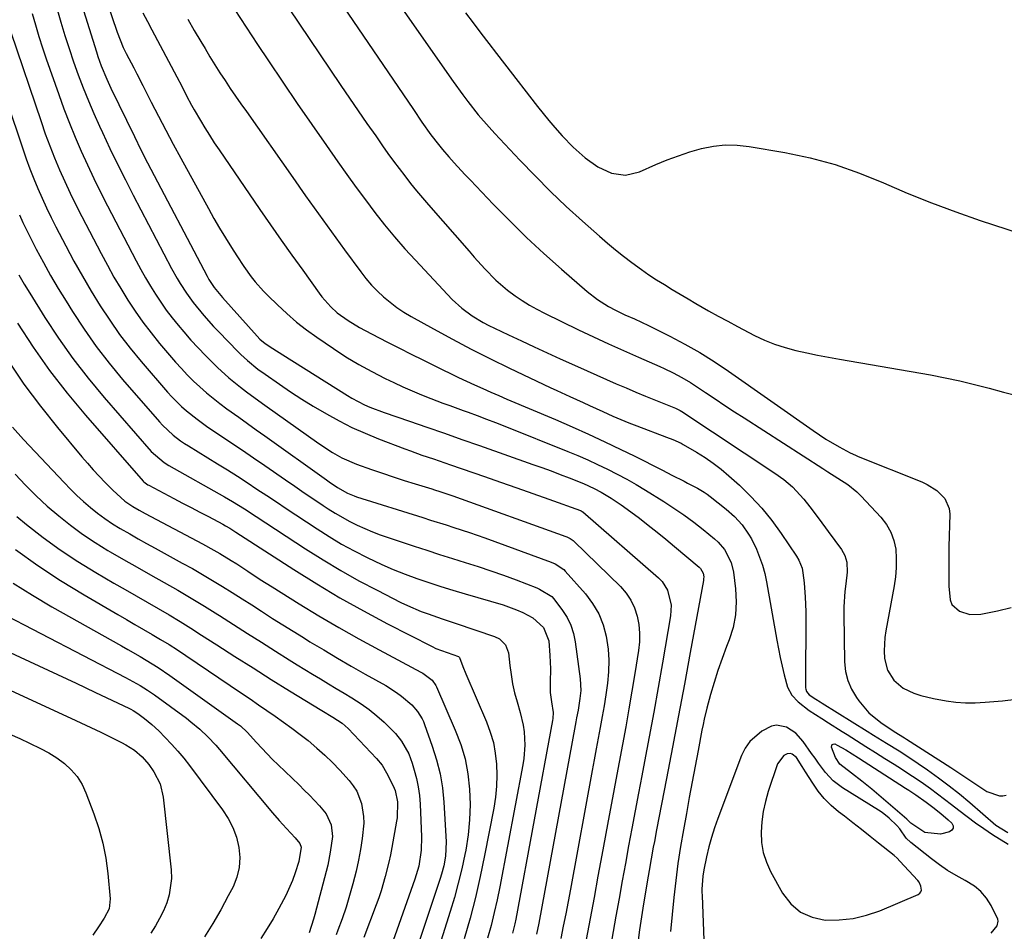
# Model space of a CAD drawing. Units: inches. Extents: x 1830896 to 1836191, y 421027 to 426304.
# Drawn here: x 1834161 to 1834452, y 421543 to 421813 of the extents above; entities that cross this region are included whole.
import ezdxf

# ---------------------------------------------------------------- set-up
doc = ezdxf.new("R2010")
doc.units = ezdxf.units.IN
doc.header["$MEASUREMENT"] = 0
for name, color, linetype in [('1', 7, 'Continuous'), ('7', 7, 'Continuous'), ('8', 7, 'Continuous')]:
    doc.layers.add(name, color=color, linetype=linetype)

msp = doc.modelspace()

# ---------------------------------------------------------------- linework, layer by layer
at = {"layer": '1', "color": 18}
for points in [[(1834397.15, 421592.41, 1720), (1834396.14, 421593.82, 1720), (1834395.14, 421595.24, 1720), (1834392.65, 421598.82, 1720), (1834390.45, 421601.24, 1720), (1834387.71, 421603, 1720), (1834384.72, 421603.6, 1720), (1834383.25, 421603.31, 1720), (1834380.41, 421601.89, 1720), (1834376.8, 421598.81, 1720), (1834375.47, 421596.85, 1720), (1834374.4, 421594.7, 1720), (1834367.32, 421575.99, 1720), (1834366.34, 421573.2, 1720), (1834365.45, 421570.39, 1720), (1834364.71, 421567.55, 1720), (1834364.05, 421564.67, 1720), (1834363.25, 421560.74, 1720), (1834362.94, 421558.87, 1720), (1834362.67, 421555.09, 1720), (1834362.67, 421554.14, 1720), (1834362.7, 421553.19, 1720), (1834363.83, 421524.06, 1720)], [(1834392.38, 421591.42, 1718), (1834390.66, 421594.06, 1718), (1834389.37, 421595.07, 1718), (1834388.86, 421595.22, 1718), (1834387.87, 421595.15, 1718), (1834386.95, 421594.65, 1718), (1834385.04, 421592.18, 1718), (1834382.29, 421584.03, 1718), (1834381.44, 421581.06, 1718), (1834380.77, 421578.06, 1718), (1834380.37, 421575.01, 1718), (1834380.15, 421571.93, 1718), (1834380.31, 421568.88, 1718), (1834380.79, 421565.91, 1718), (1834381.73, 421563.06, 1718), (1834382.99, 421560.28, 1718), (1834386.54, 421553.85, 1718), (1834388.97, 421550.74, 1718), (1834391.81, 421548.27, 1718), (1834395.25, 421546.76, 1718), (1834399.1, 421545.89, 1718), (1834403.28, 421545.92, 1718), (1834407.4, 421546.32, 1718), (1834411.41, 421547.31, 1718), (1834415.36, 421548.67, 1718), (1834426.7, 421553.51, 1718), (1834427.17, 421553.85, 1718), (1834427.52, 421554.25, 1718), (1834427.66, 421554.76, 1718), (1834427.51, 421555.97, 1718), (1834426.94, 421557.12, 1718), (1834426.54, 421557.64, 1718), (1834421.24, 421563.39, 1718), (1834420.43, 421564.26, 1718), (1834419.56, 421565.06, 1718), (1834414.97, 421568.69, 1718), (1834412.44, 421570.69, 1718), (1834409.91, 421572.68, 1718), (1834407.37, 421574.66, 1718), (1834404.83, 421576.64, 1718), (1834403.11, 421577.98, 1718), (1834400.93, 421579.86, 1718), (1834398.9, 421581.89, 1718), (1834397.1, 421584.12, 1718), (1834395.45, 421586.48, 1718), (1834393.36, 421589.83, 1718), (1834392.38, 421591.42, 1718)], [(1834448.35, 421542, 1720), (1834450.11, 421544.2, 1720), (1834450.36, 421545.54, 1720), (1834450.25, 421546.2, 1720), (1834448.27, 421550.25, 1720), (1834446.88, 421552.41, 1720), (1834445.26, 421554.35, 1720), (1834443.32, 421555.96, 1720), (1834440.56, 421557.64, 1720), (1834437.96, 421559.07, 1720), (1834435.42, 421560.59, 1720), (1834432.98, 421562.26, 1720), (1834430.6, 421564.02, 1720), (1834424.47, 421568.86, 1720), (1834423.11, 421570.16, 1720), (1834421.23, 421572.89, 1720), (1834420.34, 421573.95, 1720), (1834418.12, 421576.09, 1720), (1834416.03, 421577.74, 1720), (1834414.92, 421578.48, 1720), (1834404.29, 421585.05, 1720), (1834401.55, 421587.11, 1720), (1834399.23, 421589.63, 1720), (1834397.15, 421592.41, 1720)]]:
    msp.add_polyline3d(points, dxfattribs=at)
at = {"layer": '7', "color": 18}
for points in [[(1834237.11, 421845.15, 1712), (1834277.2, 421786.04, 1712), (1834279.76, 421782.29, 1712), (1834282.37, 421778.58, 1712), (1834284.63, 421775.65, 1712), (1834285.83, 421774.23, 1712), (1834287.73, 421772.06, 1712), (1834289.29, 421770.29, 1712), (1834292.49, 421766.8, 1712), (1834294.11, 421765.07, 1712), (1834300.85, 421758.01, 1712), (1834305.74, 421753.03, 1712), (1834310.73, 421748.14, 1712), (1834315.85, 421743.4, 1712), (1834321.07, 421738.76, 1712), (1834328.71, 421732.14, 1712), (1834331.74, 421729.77, 1712), (1834334.99, 421727.71, 1712), (1834337.02, 421726.6, 1712), (1834339.8, 421725.25, 1712), (1834342.66, 421724.02, 1712), (1834346.88, 421722.05, 1712), (1834353.16, 421718.9, 1712), (1834357.63, 421716.53, 1712), (1834362.03, 421714.04, 1712), (1834366.31, 421711.35, 1712), (1834370.51, 421708.53, 1712), (1834395.59, 421690.91, 1712), (1834399.39, 421688.4, 1712), (1834403.33, 421686.1, 1712), (1834406.57, 421684.35, 1712), (1834408.15, 421683.61, 1712), (1834408.95, 421683.27, 1712), (1834427.81, 421675.71, 1712), (1834429.37, 421674.98, 1712), (1834432.25, 421673.15, 1712), (1834434.62, 421670.77, 1712), (1834435.85, 421667.85, 1712), (1834436.03, 421666.2, 1712), (1834435.81, 421656.46, 1712), (1834435.76, 421653.54, 1712), (1834435.74, 421650.62, 1712), (1834435.75, 421647.7, 1712), (1834435.78, 421644.78, 1712), (1834436.12, 421640.79, 1712), (1834436.68, 421639.44, 1712), (1834438.9, 421637.42, 1712), (1834441.99, 421636.46, 1712), (1834445.22, 421636.56, 1712), (1834450.17, 421637.55, 1712), (1834454.26, 421638.5, 1712)], [(1834182.04, 421831.09, 1722), (1834189.47, 421808.92, 1722), (1834191.3, 421804.39, 1722), (1834192.16, 421802.64, 1722), (1834194.4, 421798.36, 1722), (1834195.29, 421796.64, 1722), (1834197.06, 421793.19, 1722), (1834199.55, 421788.27, 1722), (1834201.7, 421784.09, 1722), (1834203.87, 421779.92, 1722), (1834206.08, 421775.78, 1722), (1834208.32, 421771.65, 1722), (1834216.51, 421756.69, 1722), (1834218.15, 421753.77, 1722), (1834219.82, 421750.87, 1722), (1834221.56, 421748, 1722), (1834223.33, 421745.15, 1722), (1834224.9, 421742.68, 1722), (1834226.99, 421739.54, 1722), (1834229.21, 421736.5, 1722), (1834230.38, 421735.02, 1722), (1834232.87, 421732.2, 1722), (1834234.19, 421730.85, 1722), (1834236.93, 421728.16, 1722), (1834239.71, 421725.58, 1722), (1834242.57, 421723.09, 1722), (1834245.57, 421720.77, 1722), (1834248.65, 421718.55, 1722), (1834253.55, 421715.21, 1722), (1834257.26, 421712.81, 1722), (1834261.02, 421710.52, 1722), (1834264.89, 421708.4, 1722), (1834268.81, 421706.39, 1722), (1834271.39, 421705.15, 1722), (1834274.09, 421703.88, 1722), (1834276.82, 421702.67, 1722), (1834279.58, 421701.53, 1722), (1834282.37, 421700.44, 1722), (1834285.98, 421699.09, 1722), (1834287.97, 421698.35, 1722), (1834291.97, 421696.89, 1722), (1834293.42, 421696.36, 1722), (1834296.14, 421695.36, 1722), (1834298.85, 421694.34, 1722), (1834301.55, 421693.3, 1722), (1834304.25, 421692.23, 1722), (1834322.91, 421684.75, 1722), (1834325.89, 421683.52, 1722), (1834328.84, 421682.24, 1722), (1834331.76, 421680.89, 1722), (1834334.67, 421679.5, 1722), (1834337.54, 421678.04, 1722), (1834340.37, 421676.52, 1722), (1834343.17, 421674.92, 1722), (1834345.93, 421673.27, 1722), (1834351.33, 421669.93, 1722), (1834354.36, 421667.98, 1722), (1834357.33, 421665.95, 1722), (1834360.22, 421663.8, 1722), (1834363.06, 421661.58, 1722), (1834366.37, 421658.88, 1722), (1834367.44, 421657.9, 1722), (1834369.32, 421655.69, 1722), (1834371.32, 421651.83, 1722), (1834371.97, 421649, 1722), (1834372.62, 421644.08, 1722), (1834372.82, 421640.2, 1722), (1834372.64, 421636.37, 1722), (1834371.88, 421632.61, 1722), (1834370.73, 421628.9, 1722), (1834369.95, 421626.92, 1722), (1834368.63, 421623.42, 1722), (1834367.39, 421619.88, 1722), (1834366.27, 421616.31, 1722), (1834365.24, 421612.71, 1722), (1834364.15, 421608.69, 1722), (1834363.35, 421605.46, 1722), (1834362.99, 421603.83, 1722), (1834362.66, 421602.19, 1722), (1834361.51, 421596.16, 1722), (1834360.63, 421591.5, 1722), (1834359.75, 421586.84, 1722), (1834358.9, 421582.17, 1722), (1834358.05, 421577.51, 1722), (1834357.18, 421572.67, 1722), (1834356.34, 421567.67, 1722), (1834355.57, 421562.65, 1722), (1834354.92, 421557.62, 1722), (1834354.34, 421552.58, 1722), (1834353.83, 421547.53, 1722), (1834353.34, 421542.48, 1722)], [(1834176.85, 421824.02, 1724), (1834183.38, 421803.1, 1724), (1834183.82, 421801.73, 1724), (1834184.78, 421799.02, 1724), (1834186.4, 421795.03, 1724), (1834187.61, 421792.42, 1724), (1834194.59, 421778.03, 1724), (1834196.52, 421774.14, 1724), (1834198.51, 421770.27, 1724), (1834216.12, 421736.71, 1724), (1834216.67, 421735.71, 1724), (1834218.25, 421733.33, 1724), (1834220.24, 421730.93, 1724), (1834220.73, 421730.37, 1724), (1834230.94, 421718.86, 1724), (1834231.78, 421718, 1724), (1834233.35, 421716.75, 1724), (1834235.59, 421715.24, 1724), (1834238.53, 421713.33, 1724), (1834257.75, 421701.27, 1724), (1834258.97, 421700.54, 1724), (1834262.75, 421698.57, 1724), (1834264.3, 421697.89, 1724), (1834268.53, 421696.26, 1724), (1834276.04, 421693.69, 1724), (1834281.22, 421691.91, 1724), (1834286.4, 421690.12, 1724), (1834291.58, 421688.31, 1724), (1834296.75, 421686.5, 1724), (1834312.58, 421680.91, 1724), (1834315.28, 421679.95, 1724), (1834317.97, 421678.96, 1724), (1834320.65, 421677.95, 1724), (1834323.32, 421676.91, 1724), (1834327.56, 421675.23, 1724), (1834330.75, 421673.79, 1724), (1834332.82, 421672.7, 1724), (1834335.81, 421670.86, 1724), (1834338.74, 421668.92, 1724), (1834341.59, 421666.86, 1724), (1834344.13, 421664.94, 1724), (1834346.78, 421662.91, 1724), (1834349.41, 421660.84, 1724), (1834352.01, 421658.73, 1724), (1834354.58, 421656.59, 1724), (1834361.83, 421650.45, 1724), (1834362.22, 421650.06, 1724), (1834363, 421648.65, 1724), (1834363.18, 421647.56, 1724), (1834363.17, 421647.01, 1724), (1834363.11, 421646.46, 1724), (1834359.22, 421625.14, 1724), (1834357.5, 421615.8, 1724), (1834355.76, 421606.47, 1724), (1834353.99, 421597.14, 1724), (1834352.19, 421587.82, 1724), (1834349.23, 421572.61, 1724), (1834348.57, 421569.18, 1724), (1834348.25, 421567.47, 1724), (1834347.62, 421564.03, 1724), (1834347.02, 421560.6, 1724), (1834346.73, 421558.88, 1724), (1834345.37, 421550.72, 1724), (1834344.76, 421546.87, 1724), (1834344.18, 421543.01, 1724), (1834343.65, 421539.14, 1724)], [(1834234.13, 421825.31, 1714), (1834255.78, 421793.21, 1714), (1834258.33, 421789.45, 1714), (1834260.89, 421785.69, 1714), (1834263.47, 421781.95, 1714), (1834266.06, 421778.21, 1714), (1834268.08, 421775.31, 1714), (1834269.69, 421773.04, 1714), (1834271.32, 421770.79, 1714), (1834272.98, 421768.56, 1714), (1834274.66, 421766.35, 1714), (1834276.37, 421764.16, 1714), (1834278.12, 421762, 1714), (1834279.9, 421759.87, 1714), (1834281.71, 421757.76, 1714), (1834293.69, 421744.03, 1714), (1834295.23, 421742.29, 1714), (1834298.37, 421738.85, 1714), (1834301.61, 421735.52, 1714), (1834305.12, 421732.49, 1714), (1834307.31, 421730.86, 1714), (1834309.42, 421729.45, 1714), (1834311.56, 421728.11, 1714), (1834313.77, 421726.88, 1714), (1834316.02, 421725.72, 1714), (1834326.15, 421720.81, 1714), (1834330.56, 421718.7, 1714), (1834334.99, 421716.64, 1714), (1834339.44, 421714.62, 1714), (1834343.9, 421712.64, 1714), (1834350.17, 421709.91, 1714), (1834351.51, 421709.31, 1714), (1834354.15, 421708.04, 1714), (1834356.74, 421706.68, 1714), (1834359.25, 421705.18, 1714), (1834360.48, 421704.38, 1714), (1834363.75, 421702.19, 1714), (1834366.6, 421700.29, 1714), (1834369.46, 421698.4, 1714), (1834372.33, 421696.52, 1714), (1834375.21, 421694.65, 1714), (1834398.48, 421679.68, 1714), (1834399.96, 421678.73, 1714), (1834402.93, 421676.85, 1714), (1834405.87, 421674.94, 1714), (1834408.57, 421672.73, 1714), (1834409.81, 421671.5, 1714), (1834415.68, 421665.22, 1714), (1834417.3, 421663.1, 1714), (1834418.62, 421660.84, 1714), (1834419.48, 421658.36, 1714), (1834420.03, 421655.75, 1714), (1834420.2, 421653.02, 1714), (1834420.22, 421650.3, 1714), (1834420, 421647.59, 1714), (1834419.61, 421644.88, 1714), (1834417.13, 421631.58, 1714), (1834416.84, 421629.61, 1714), (1834416.65, 421625.67, 1714), (1834416.76, 421623.37, 1714), (1834417.63, 421619.95, 1714), (1834419.52, 421616.98, 1714), (1834422.23, 421614.65, 1714), (1834425.44, 421613.08, 1714), (1834427.49, 421612.44, 1714), (1834431.24, 421611.51, 1714), (1834435.02, 421610.84, 1714), (1834437.87, 421610.48, 1714), (1834440.73, 421610.27, 1714), (1834443.6, 421610.27, 1714), (1834446.48, 421610.41, 1714), (1834451.7, 421610.86, 1714), (1834455.72, 421611.3, 1714)], [(1834171.43, 421816.75, 1726), (1834172.83, 421811.95, 1726), (1834174.02, 421808.01, 1726), (1834175.27, 421804.08, 1726), (1834176.6, 421800.19, 1726), (1834177.99, 421796.31, 1726), (1834179.46, 421792.46, 1726), (1834180.99, 421788.64, 1726), (1834182.61, 421784.86, 1726), (1834184.29, 421781.1, 1726), (1834185.17, 421779.19, 1726), (1834187.37, 421774.52, 1726), (1834189.61, 421769.87, 1726), (1834191.92, 421765.25, 1726), (1834194.28, 421760.65, 1726), (1834205.63, 421738.95, 1726), (1834207.28, 421735.95, 1726), (1834208.15, 421734.47, 1726), (1834210, 421731.59, 1726), (1834212.01, 421728.83, 1726), (1834215.13, 421725.05, 1726), (1834218.07, 421721.77, 1726), (1834219.59, 421720.17, 1726), (1834225.21, 421714.36, 1726), (1834226.14, 421713.43, 1726), (1834228.09, 421711.65, 1726), (1834231.17, 421709.16, 1726), (1834233.31, 421707.61, 1726), (1834237.61, 421704.63, 1726), (1834240.87, 421702.42, 1726), (1834244.16, 421700.27, 1726), (1834247.51, 421698.2, 1726), (1834251.47, 421695.85, 1726), (1834255.22, 421693.8, 1726), (1834259.02, 421691.88, 1726), (1834262.91, 421690.13, 1726), (1834266.86, 421688.51, 1726), (1834274.7, 421685.51, 1726), (1834276.37, 421684.88, 1726), (1834279.75, 421683.67, 1726), (1834283.15, 421682.53, 1726), (1834284.85, 421681.95, 1726), (1834288.24, 421680.79, 1726), (1834298.28, 421677.28, 1726), (1834303.05, 421675.61, 1726), (1834307.82, 421673.94, 1726), (1834312.58, 421672.25, 1726), (1834317.35, 421670.55, 1726), (1834326.66, 421667.23, 1726), (1834326.86, 421667.14, 1726), (1834327.15, 421666.99, 1726), (1834327.33, 421666.86, 1726), (1834327.41, 421666.8, 1726), (1834349.81, 421647.34, 1726), (1834350.88, 421646.23, 1726), (1834352.51, 421643.67, 1726), (1834353.57, 421639.16, 1726), (1834353.39, 421636.06, 1726), (1834350.98, 421622.08, 1726), (1834349.7, 421614.76, 1726), (1834348.39, 421607.45, 1726), (1834347.04, 421600.15, 1726), (1834345.66, 421592.85, 1726), (1834344.85, 421588.64, 1726), (1834343.85, 421583.45, 1726), (1834342.87, 421578.26, 1726), (1834341.9, 421573.07, 1726), (1834340.95, 421567.87, 1726), (1834340, 421562.67, 1726), (1834339.06, 421557.48, 1726), (1834338.13, 421552.28, 1726), (1834337.21, 421547.07, 1726), (1834333.21, 421524.31, 1726)], [(1834224.3, 421815.54, 1716), (1834227.68, 421810.4, 1716), (1834231.09, 421805.27, 1716), (1834234.32, 421800.44, 1716), (1834238.56, 421794.14, 1716), (1834242.83, 421787.86, 1716), (1834247.14, 421781.61, 1716), (1834251.47, 421775.38, 1716), (1834254.84, 421770.55, 1716), (1834257.53, 421766.76, 1716), (1834260.25, 421762.99, 1716), (1834263.01, 421759.25, 1716), (1834265.8, 421755.53, 1716), (1834268.67, 421751.88, 1716), (1834271.62, 421748.29, 1716), (1834274.68, 421744.8, 1716), (1834277.81, 421741.37, 1716), (1834288.74, 421729.8, 1716), (1834291.52, 421727.19, 1716), (1834294.59, 421724.94, 1716), (1834297.87, 421722.97, 1716), (1834299.55, 421722.07, 1716), (1834301.27, 421721.22, 1716), (1834305.4, 421719.26, 1716), (1834309.2, 421717.47, 1716), (1834313.01, 421715.7, 1716), (1834316.83, 421713.95, 1716), (1834320.66, 421712.21, 1716), (1834325.82, 421709.89, 1716), (1834328.69, 421708.61, 1716), (1834331.55, 421707.33, 1716), (1834334.43, 421706.06, 1716), (1834337.3, 421704.79, 1716), (1834340.18, 421703.54, 1716), (1834343.07, 421702.31, 1716), (1834345.98, 421701.11, 1716), (1834348.89, 421699.93, 1716), (1834354.81, 421697.57, 1716), (1834355.05, 421697.47, 1716), (1834356.23, 421696.88, 1716), (1834356.67, 421696.61, 1716), (1834384.23, 421678.35, 1716), (1834386.93, 421676.41, 1716), (1834389.46, 421674.25, 1716), (1834392.87, 421670.64, 1716), (1834394.65, 421668.37, 1716), (1834397.38, 421664.72, 1716), (1834400.07, 421661.05, 1716), (1834404, 421655.64, 1716), (1834404.98, 421653.9, 1716), (1834405.55, 421651.97, 1716), (1834405.71, 421648.94, 1716), (1834405.25, 421645.47, 1716), (1834404.98, 421643.23, 1716), (1834404.68, 421638.73, 1716), (1834404.66, 421636.47, 1716), (1834404.88, 421622.41, 1716), (1834405.18, 421619.57, 1716), (1834405.82, 421616.83, 1716), (1834406.94, 421614.26, 1716), (1834408.38, 421611.79, 1716), (1834409.07, 421610.84, 1716), (1834412.08, 421607.33, 1716), (1834415.67, 421604.4, 1716), (1834419.55, 421601.78, 1716), (1834422.59, 421599.9, 1716), (1834423.2, 421599.51, 1716), (1834436.4, 421591.07, 1716), (1834439.95, 421588.74, 1716), (1834443.45, 421586.32, 1716), (1834446.98, 421583.97, 1716), (1834450.76, 421582.66, 1716), (1834451.73, 421582.7, 1716), (1834452.72, 421582.87, 1716)], [(1834292.62, 421814.71, 1708), (1834294.91, 421811.69, 1708), (1834297.21, 421808.67, 1708), (1834299.52, 421805.64, 1708), (1834301.84, 421802.63, 1708), (1834304.16, 421799.62, 1708), (1834314.01, 421786.92, 1708), (1834315.67, 421784.83, 1708), (1834317.36, 421782.77, 1708), (1834319.1, 421780.74, 1708), (1834321.28, 421778.29, 1708), (1834324.57, 421774.9, 1708), (1834328.07, 421771.74, 1708), (1834331.88, 421769.04, 1708), (1834335.87, 421767.22, 1708), (1834340.04, 421766.61, 1708), (1834344.14, 421767.56, 1708), (1834349, 421769.71, 1708), (1834352.33, 421771.09, 1708), (1834355.69, 421772.36, 1708), (1834359.11, 421773.48, 1708), (1834362.57, 421774.5, 1708), (1834366.06, 421775.19, 1708), (1834369.57, 421775.58, 1708), (1834373.1, 421775.51, 1708), (1834376.65, 421775.13, 1708), (1834387.19, 421773.29, 1708), (1834394.69, 421771.69, 1708), (1834402.08, 421769.72, 1708), (1834409.3, 421767.2, 1708), (1834416.41, 421764.31, 1708), (1834423.47, 421761.26, 1708), (1834430.6, 421758.37, 1708), (1834437.82, 421755.71, 1708), (1834445.09, 421753.2, 1708), (1834456.88, 421749.36, 1708)], [(1834164.32, 421814.5, 1728), (1834165.27, 421811.1, 1728), (1834166.27, 421807.72, 1728), (1834167.35, 421804.36, 1728), (1834168.48, 421801.02, 1728), (1834172.18, 421790.46, 1728), (1834173.73, 421786.23, 1728), (1834175.34, 421782.03, 1728), (1834177.05, 421777.86, 1728), (1834178.83, 421773.73, 1728), (1834180.7, 421769.63, 1728), (1834182.62, 421765.56, 1728), (1834184.61, 421761.52, 1728), (1834186.66, 421757.51, 1728), (1834195.16, 421741.18, 1728), (1834196.51, 421738.67, 1728), (1834197.9, 421736.18, 1728), (1834199.35, 421733.73, 1728), (1834200.85, 421731.3, 1728), (1834202.42, 421728.93, 1728), (1834204.05, 421726.6, 1728), (1834205.78, 421724.34, 1728), (1834207.57, 421722.12, 1728), (1834209.24, 421720.14, 1728), (1834211.32, 421717.75, 1728), (1834213.45, 421715.4, 1728), (1834215.65, 421713.12, 1728), (1834217.91, 421710.89, 1728), (1834219.25, 421709.6, 1728), (1834222.57, 421706.59, 1728), (1834226.05, 421703.77, 1728), (1834227.84, 421702.42, 1728), (1834231.44, 421699.75, 1728), (1834233.26, 421698.44, 1728), (1834249.26, 421687.05, 1728), (1834253.25, 421684.43, 1728), (1834256.02, 421682.87, 1728), (1834260.38, 421680.99, 1728), (1834264.82, 421679.42, 1728), (1834268.03, 421678.3, 1728), (1834271.26, 421677.22, 1728), (1834274.5, 421676.17, 1728), (1834277.75, 421675.15, 1728), (1834282.71, 421673.63, 1728), (1834283.48, 421673.39, 1728), (1834285.03, 421672.9, 1728), (1834288.86, 421671.6, 1728), (1834322.34, 421659.54, 1728), (1834322.68, 421659.41, 1728), (1834323.66, 421658.94, 1728), (1834324.26, 421658.55, 1728), (1834324.54, 421658.32, 1728), (1834324.81, 421658.08, 1728), (1834338.55, 421644.68, 1728), (1834340.21, 421642.75, 1728), (1834341.63, 421640.68, 1728), (1834342.68, 421638.4, 1728), (1834343.48, 421635.98, 1728), (1834343.93, 421633.45, 1728), (1834344.18, 421630.9, 1728), (1834344.13, 421628.35, 1728), (1834343.87, 421625.78, 1728), (1834342.79, 421618.98, 1728), (1834341.92, 421613.7, 1728), (1834341.03, 421608.43, 1728), (1834340.08, 421603.17, 1728), (1834339.1, 421597.91, 1728), (1834338.11, 421592.66, 1728), (1834337.12, 421587.4, 1728), (1834336.14, 421582.14, 1728), (1834335.17, 421576.88, 1728), (1834333.01, 421565.1, 1728), (1834331.86, 421558.86, 1728), (1834330.7, 421552.61, 1728), (1834329.53, 421546.36, 1728), (1834328.35, 421540.12, 1728)], [(1834210.39, 421812.83, 1718), (1834212.34, 421809.49, 1718), (1834214.3, 421806.16, 1718), (1834215.52, 421804.08, 1718), (1834216.95, 421801.68, 1718), (1834218.42, 421799.31, 1718), (1834219.92, 421796.95, 1718), (1834221.44, 421794.62, 1718), (1834223, 421792.3, 1718), (1834224.57, 421789.99, 1718), (1834226.16, 421787.7, 1718), (1834227.76, 421785.41, 1718), (1834241.51, 421765.88, 1718), (1834245.31, 421760.51, 1718), (1834249.13, 421755.15, 1718), (1834252.97, 421749.81, 1718), (1834256.83, 421744.48, 1718), (1834261.61, 421737.93, 1718), (1834263.16, 421735.95, 1718), (1834264.79, 421734.04, 1718), (1834266.54, 421732.24, 1718), (1834268.38, 421730.52, 1718), (1834270.32, 421728.93, 1718), (1834272.33, 421727.42, 1718), (1834274.42, 421726.03, 1718), (1834276.58, 421724.74, 1718), (1834283.21, 421721.04, 1718), (1834288.76, 421718.01, 1718), (1834294.35, 421715.06, 1718), (1834300, 421712.22, 1718), (1834305.68, 421709.46, 1718), (1834317.73, 421703.73, 1718), (1834319.67, 421702.82, 1718), (1834323.55, 421701.02, 1718), (1834327.44, 421699.24, 1718), (1834329.39, 421698.35, 1718), (1834333.28, 421696.56, 1718), (1834336.32, 421695.2, 1718), (1834338.65, 421694.19, 1718), (1834341, 421693.23, 1718), (1834343.36, 421692.31, 1718), (1834352.19, 421688.94, 1718), (1834354.07, 421688.23, 1718), (1834356.51, 421687.16, 1718), (1834357.09, 421686.84, 1718), (1834361.08, 421684.52, 1718), (1834363.59, 421682.95, 1718), (1834366.03, 421681.28, 1718), (1834368.36, 421679.47, 1718), (1834370.63, 421677.55, 1718), (1834373.78, 421674.71, 1718), (1834377.18, 421671.41, 1718), (1834380.4, 421667.97, 1718), (1834383.35, 421664.29, 1718), (1834386.14, 421660.47, 1718), (1834390.7, 421653.69, 1718), (1834391.37, 421652.56, 1718), (1834392.33, 421650.11, 1718), (1834392.56, 421648.82, 1718), (1834392.9, 421645.85, 1718), (1834393.26, 421641.57, 1718), (1834393.38, 421637.27, 1718), (1834393.36, 421614.73, 1718), (1834393.4, 421614.33, 1718), (1834393.65, 421613.58, 1718), (1834394.43, 421612.64, 1718), (1834396.34, 421611.36, 1718), (1834397.65, 421610.54, 1718), (1834398.3, 421610.13, 1718), (1834411.57, 421601.88, 1718), (1834413.46, 421600.7, 1718), (1834417.27, 421598.35, 1718), (1834421.06, 421596, 1718), (1834424.81, 421593.56, 1718), (1834426.66, 421592.31, 1718), (1834429.48, 421590.36, 1718), (1834432.69, 421588.07, 1718), (1834435.85, 421585.71, 1718), (1834438.93, 421583.25, 1718), (1834441.96, 421580.72, 1718), (1834449.71, 421574.02, 1718), (1834453.28, 421571.82, 1718)], [(1834152.04, 421802.67, 1732), (1834161.55, 421774.35, 1732), (1834162.58, 421771.39, 1732), (1834163.66, 421768.45, 1732), (1834164.82, 421765.53, 1732), (1834166.02, 421762.64, 1732), (1834167.29, 421759.77, 1732), (1834168.6, 421756.92, 1732), (1834169.97, 421754.1, 1732), (1834171.38, 421751.3, 1732), (1834174.3, 421745.65, 1732), (1834176.71, 421741.13, 1732), (1834179.19, 421736.65, 1732), (1834181.79, 421732.24, 1732), (1834184.46, 421727.87, 1732), (1834187.28, 421723.6, 1732), (1834190.22, 421719.42, 1732), (1834193.34, 421715.38, 1732), (1834196.59, 421711.43, 1732), (1834204.39, 421702.34, 1732), (1834205.72, 421700.87, 1732), (1834208.54, 421698.07, 1732), (1834210.03, 421696.74, 1732), (1834213.15, 421694.26, 1732), (1834216.39, 421691.96, 1732), (1834219.83, 421689.66, 1732), (1834223.2, 421687.4, 1732), (1834226.57, 421685.13, 1732), (1834229.92, 421682.84, 1732), (1834233.26, 421680.54, 1732), (1834239.36, 421676.32, 1732), (1834242.13, 421674.41, 1732), (1834244.91, 421672.51, 1732), (1834247.7, 421670.63, 1732), (1834250.5, 421668.75, 1732), (1834251.98, 421667.76, 1732), (1834254.07, 421666.44, 1732), (1834258.35, 421664, 1732), (1834260.55, 421662.88, 1732), (1834265.07, 421660.9, 1732), (1834267.38, 421660.02, 1732), (1834269.71, 421659.21, 1732), (1834277.4, 421656.69, 1732), (1834281.19, 421655.46, 1732), (1834284.99, 421654.24, 1732), (1834288.79, 421653.05, 1732), (1834292.59, 421651.86, 1732), (1834296.38, 421650.65, 1732), (1834300.16, 421649.39, 1732), (1834303.91, 421648.05, 1732), (1834307.64, 421646.66, 1732), (1834313.75, 421644.32, 1732), (1834314.55, 421643.98, 1732), (1834318.25, 421641.72, 1732), (1834318.84, 421641.09, 1732), (1834321.41, 421637.65, 1732), (1834322.75, 421635.49, 1732), (1834323.86, 421633.23, 1732), (1834324.63, 421630.83, 1732), (1834325.16, 421628.34, 1732), (1834326.64, 421617.41, 1732), (1834326.77, 421613.89, 1732), (1834326.52, 421611.53, 1732), (1834325.96, 421608.08, 1732), (1834325.53, 421605.79, 1732), (1834325.32, 421604.65, 1732), (1834325.11, 421603.5, 1732), (1834314.36, 421544.97, 1732), (1834313.71, 421541.7, 1732)], [(1834160.56, 421754.81, 1734), (1834161.58, 421752.6, 1734), (1834163.73, 421748.22, 1734), (1834165.56, 421744.66, 1734), (1834167.65, 421740.73, 1734), (1834169.79, 421736.85, 1734), (1834172.04, 421733.02, 1734), (1834174.35, 421729.23, 1734), (1834176.27, 421726.16, 1734), (1834179.71, 421720.94, 1734), (1834183.3, 421715.84, 1734), (1834187.13, 421710.91, 1734), (1834191.1, 421706.1, 1734), (1834201.99, 421693.52, 1734), (1834202.94, 421692.48, 1734), (1834206.04, 421689.61, 1734), (1834208.3, 421687.92, 1734), (1834209.47, 421687.13, 1734), (1834210.65, 421686.36, 1734), (1834219.22, 421681.09, 1734), (1834222.16, 421679.26, 1734), (1834225.09, 421677.4, 1734), (1834228, 421675.52, 1734), (1834230.89, 421673.61, 1734), (1834233.77, 421671.69, 1734), (1834236.66, 421669.77, 1734), (1834239.54, 421667.85, 1734), (1834242.43, 421665.94, 1734), (1834248.7, 421661.79, 1734), (1834252.3, 421659.5, 1734), (1834255.96, 421657.31, 1734), (1834259.7, 421655.25, 1734), (1834263.5, 421653.29, 1734), (1834267.84, 421651.23, 1734), (1834271.26, 421649.74, 1734), (1834274.74, 421648.37, 1734), (1834278.25, 421647.1, 1734), (1834281.8, 421645.92, 1734), (1834285.36, 421644.76, 1734), (1834288.93, 421643.65, 1734), (1834292.51, 421642.57, 1734), (1834303.77, 421639.25, 1734), (1834307.78, 421637.84, 1734), (1834309.58, 421637.06, 1734), (1834312.58, 421635.4, 1734), (1834315.78, 421632.58, 1734), (1834317.31, 421628.63, 1734), (1834317.6, 421624.27, 1734), (1834317.71, 421622.29, 1734), (1834317.78, 421620.3, 1734), (1834317.76, 421616.33, 1734), (1834317.72, 421613.3, 1734), (1834318.08, 421610.51, 1734), (1834318.56, 421607.44, 1734), (1834318.47, 421605.61, 1734), (1834318.38, 421605, 1734), (1834307.52, 421546.2, 1734), (1834307.24, 421544.8, 1734), (1834306.61, 421542.02, 1734)], [(1834160.4, 421737.03, 1736), (1834161.99, 421734.3, 1736), (1834163.64, 421731.59, 1736), (1834168.1, 421724.44, 1736), (1834172.15, 421718.28, 1736), (1834176.39, 421712.26, 1736), (1834180.91, 421706.45, 1736), (1834185.62, 421700.77, 1736), (1834199.6, 421684.72, 1736), (1834203.38, 421681.48, 1736), (1834204.81, 421680.61, 1736), (1834221.3, 421671.33, 1736), (1834223.68, 421669.95, 1736), (1834227.18, 421667.76, 1736), (1834230.65, 421665.51, 1736), (1834245.31, 421655.86, 1736), (1834250.49, 421652.58, 1736), (1834255.73, 421649.42, 1736), (1834261.08, 421646.45, 1736), (1834266.5, 421643.59, 1736), (1834273.54, 421640.03, 1736), (1834275.51, 421639.08, 1736), (1834279.53, 421637.36, 1736), (1834281.57, 421636.59, 1736), (1834285.7, 421635.15, 1736), (1834289.85, 421633.74, 1736), (1834301.22, 421629.95, 1736), (1834302.74, 421629.21, 1736), (1834304.52, 421627.41, 1736), (1834305.36, 421625.07, 1736), (1834305.76, 421621.33, 1736), (1834306.13, 421618.61, 1736), (1834306.59, 421615.9, 1736), (1834307.2, 421613.23, 1736), (1834307.91, 421610.58, 1736), (1834308.85, 421607.43, 1736), (1834309.74, 421603.6, 1736), (1834310, 421601.66, 1736), (1834310.19, 421597.73, 1736), (1834309.92, 421593.81, 1736), (1834309.62, 421591.86, 1736), (1834302.78, 421555.74, 1736), (1834302, 421551.91, 1736), (1834301.16, 421548.1, 1736), (1834300.21, 421544.31, 1736), (1834299.2, 421540.54, 1736)], [(1834159.94, 421722.72, 1738), (1834164.6, 421715.62, 1738), (1834169.49, 421708.68, 1738), (1834174.7, 421701.99, 1738), (1834180.14, 421695.46, 1738), (1834197.22, 421675.94, 1738), (1834197.39, 421675.75, 1738), (1834198.63, 421674.82, 1738), (1834198.85, 421674.7, 1738), (1834206.31, 421670.78, 1738), (1834208.86, 421669.44, 1738), (1834211.41, 421668.1, 1738), (1834213.97, 421666.76, 1738), (1834216.52, 421665.42, 1738), (1834220.76, 421663.2, 1738), (1834221.62, 421662.73, 1738), (1834222.9, 421661.99, 1738), (1834224.64, 421660.85, 1738), (1834225.98, 421659.97, 1738), (1834241.8, 421649.75, 1738), (1834248.6, 421645.49, 1738), (1834255.48, 421641.38, 1738), (1834262.49, 421637.47, 1738), (1834269.57, 421633.7, 1738), (1834282.81, 421626.9, 1738), (1834283.87, 421626.4, 1738), (1834287.18, 421625.18, 1738), (1834290.57, 421623.98, 1738), (1834290.91, 421623.69, 1738), (1834291.89, 421621.04, 1738), (1834292.73, 421618.8, 1738), (1834298.84, 421604.65, 1738), (1834299.97, 421601.59, 1738), (1834300.89, 421598.48, 1738), (1834301.48, 421595.3, 1738), (1834301.86, 421592.06, 1738), (1834301.95, 421588.79, 1738), (1834301.87, 421585.54, 1738), (1834301.53, 421582.29, 1738), (1834301.04, 421579.06, 1738), (1834298.31, 421565.01, 1738), (1834297.01, 421558.79, 1738), (1834295.59, 421552.6, 1738), (1834293.98, 421546.45, 1738), (1834292.26, 421540.34, 1738)], [(1834158.5, 421691.92, 1742), (1834161.79, 421688.25, 1742), (1834173.76, 421675.54, 1742), (1834175.65, 421673.61, 1742), (1834177.58, 421671.72, 1742), (1834179.57, 421669.9, 1742), (1834181.61, 421668.13, 1742), (1834183.72, 421666.45, 1742), (1834185.88, 421664.84, 1742), (1834188.13, 421663.34, 1742), (1834190.42, 421661.92, 1742), (1834193.21, 421660.31, 1742), (1834195.7, 421658.88, 1742), (1834198.21, 421657.48, 1742), (1834200.73, 421656.08, 1742), (1834208.77, 421651.68, 1742), (1834211.77, 421650.01, 1742), (1834214.76, 421648.3, 1742), (1834217.72, 421646.55, 1742), (1834220.65, 421644.76, 1742), (1834223.57, 421642.94, 1742), (1834226.48, 421641.1, 1742), (1834229.38, 421639.25, 1742), (1834232.27, 421637.39, 1742), (1834235.53, 421635.29, 1742), (1834238.55, 421633.36, 1742), (1834241.59, 421631.46, 1742), (1834244.64, 421629.58, 1742), (1834246.6, 421628.37, 1742), (1834250.66, 421625.92, 1742), (1834254.73, 421623.5, 1742), (1834258.83, 421621.12, 1742), (1834262.94, 421618.78, 1742), (1834269.03, 421615.35, 1742), (1834272.22, 421613.33, 1742), (1834273.73, 421612.19, 1742), (1834276.72, 421609.64, 1742), (1834278.47, 421607.72, 1742), (1834279.81, 421605.47, 1742), (1834280.17, 421604.68, 1742), (1834280.49, 421603.86, 1742), (1834282.81, 421597.44, 1742), (1834284.09, 421593.36, 1742), (1834285.12, 421589.24, 1742), (1834285.79, 421585.04, 1742), (1834286.23, 421580.8, 1742), (1834286.91, 421569.04, 1742), (1834286.75, 421564.83, 1742), (1834286.2, 421561.94, 1742), (1834285.55, 421559.45, 1742), (1834285.16, 421558.23, 1742), (1834272.79, 421521.09, 1742)], [(1834159.34, 421677.99, 1744), (1834162.39, 421674.74, 1744), (1834165.54, 421671.58, 1744), (1834168.81, 421668.56, 1744), (1834172.18, 421665.63, 1744), (1834175.68, 421662.86, 1744), (1834179.26, 421660.22, 1744), (1834182.97, 421657.75, 1744), (1834186.76, 421655.41, 1744), (1834187.42, 421655.03, 1744), (1834191.41, 421652.72, 1744), (1834195.4, 421650.42, 1744), (1834199.41, 421648.14, 1744), (1834203.43, 421645.88, 1744), (1834207.44, 421643.6, 1744), (1834211.41, 421641.27, 1744), (1834215.35, 421638.87, 1744), (1834219.27, 421636.44, 1744), (1834219.79, 421636.1, 1744), (1834223.94, 421633.47, 1744), (1834228.1, 421630.83, 1744), (1834232.25, 421628.2, 1744), (1834236.41, 421625.57, 1744), (1834240.46, 421623, 1744), (1834242.76, 421621.56, 1744), (1834245.07, 421620.13, 1744), (1834247.39, 421618.72, 1744), (1834249.72, 421617.32, 1744), (1834252.05, 421615.93, 1744), (1834254.38, 421614.53, 1744), (1834256.7, 421613.13, 1744), (1834259.02, 421611.72, 1744), (1834261.78, 421609.94, 1744), (1834264.13, 421608.25, 1744), (1834266.37, 421606.42, 1744), (1834268.53, 421604.49, 1744), (1834271.96, 421601.14, 1744), (1834273.74, 421598.89, 1744), (1834275.82, 421595.11, 1744), (1834276.82, 421592.41, 1744), (1834277.47, 421590.28, 1744), (1834278.13, 421587.82, 1744), (1834278.65, 421585.33, 1744), (1834278.99, 421582.81, 1744), (1834279.2, 421580.27, 1744), (1834279.62, 421570.58, 1744), (1834279.52, 421566.57, 1744), (1834278.79, 421561.82, 1744), (1834277.65, 421558.03, 1744), (1834265.86, 421524.74, 1744)], [(1834159.79, 421665.46, 1746), (1834162.63, 421663.13, 1746), (1834167.57, 421659.27, 1746), (1834172.62, 421655.58, 1746), (1834177.85, 421652.14, 1746), (1834183.19, 421648.85, 1746), (1834188.56, 421645.73, 1746), (1834191.83, 421643.83, 1746), (1834195.09, 421641.94, 1746), (1834198.36, 421640.07, 1746), (1834201.64, 421638.19, 1746), (1834204.9, 421636.3, 1746), (1834208.14, 421634.36, 1746), (1834211.34, 421632.37, 1746), (1834214.52, 421630.35, 1746), (1834218.98, 421627.46, 1746), (1834224.34, 421624.02, 1746), (1834229.73, 421620.6, 1746), (1834235.13, 421617.21, 1746), (1834240.55, 421613.86, 1746), (1834250.12, 421607.99, 1746), (1834253.41, 421606.04, 1746), (1834256.11, 421604.27, 1746), (1834257.93, 421602.64, 1746), (1834266.27, 421593.8, 1746), (1834267.93, 421591.77, 1746), (1834269.27, 421589.52, 1746), (1834271.23, 421585.62, 1746), (1834271.79, 421584.33, 1746), (1834272.54, 421580.9, 1746), (1834272.38, 421576.22, 1746), (1834272.22, 421575.15, 1746), (1834270.83, 421567.41, 1746), (1834270.41, 421565.25, 1746), (1834269.96, 421563.09, 1746), (1834268.9, 421558.81, 1746), (1834267.65, 421554.59, 1746), (1834266.95, 421552.5, 1746), (1834266.2, 421550.43, 1746), (1834262.56, 421540.74, 1746)], [(1834159.39, 421655.68, 1748), (1834165.98, 421650.93, 1748), (1834172.77, 421646.49, 1748), (1834179.71, 421642.25, 1748), (1834189.71, 421636.44, 1748), (1834192.25, 421634.97, 1748), (1834194.78, 421633.49, 1748), (1834197.32, 421632.02, 1748), (1834199.86, 421630.55, 1748), (1834202.38, 421629.05, 1748), (1834204.88, 421627.51, 1748), (1834207.35, 421625.93, 1748), (1834209.79, 421624.31, 1748), (1834226.34, 421613.11, 1748), (1834228.84, 421611.41, 1748), (1834231.34, 421609.7, 1748), (1834233.83, 421607.98, 1748), (1834236.32, 421606.26, 1748), (1834238.78, 421604.51, 1748), (1834241.23, 421602.73, 1748), (1834243.64, 421600.9, 1748), (1834246.03, 421599.05, 1748), (1834248.66, 421596.87, 1748), (1834251.01, 421594.78, 1748), (1834253.25, 421592.57, 1748), (1834255.42, 421590.29, 1748), (1834258.18, 421587.23, 1748), (1834259.38, 421585.68, 1748), (1834260.43, 421584.04, 1748), (1834261.86, 421580.41, 1748), (1834262.49, 421576.53, 1748), (1834262.5, 421574.57, 1748), (1834262.02, 421570.06, 1748), (1834261.53, 421566.82, 1748), (1834260.96, 421563.61, 1748), (1834260.26, 421560.41, 1748), (1834259.3, 421556.6, 1748), (1834258.32, 421553.14, 1748), (1834257.27, 421549.7, 1748), (1834256.11, 421546.29, 1748), (1834254.88, 421542.91, 1748), (1834254.34, 421541.48, 1748)], [(1834154.28, 421637.32, 1752), (1834191.96, 421617.78, 1752), (1834194.17, 421616.6, 1752), (1834196.35, 421615.36, 1752), (1834198.48, 421614.04, 1752), (1834200.54, 421612.61, 1752), (1834210.01, 421605.67, 1752), (1834211.35, 421604.65, 1752), (1834213.93, 421602.49, 1752), (1834216.37, 421600.17, 1752), (1834218.68, 421597.71, 1752), (1834219.78, 421596.44, 1752), (1834235.45, 421577.71, 1752), (1834237.49, 421575.36, 1752), (1834239.6, 421573.07, 1752), (1834242.22, 421570.28, 1752), (1834243.59, 421568.62, 1752), (1834243.95, 421567.51, 1752), (1834243.29, 421563.29, 1752), (1834242.19, 421559.93, 1752), (1834241.37, 421557.65, 1752), (1834239.45, 421553.22, 1752), (1834237.38, 421549.29, 1752), (1834235.69, 421546.3, 1752), (1834233.94, 421543.36, 1752), (1834232.09, 421540.46, 1752)], [(1834147.52, 421629.89, 1754), (1834160.74, 421623.8, 1754), (1834166.28, 421621.23, 1754), (1834171.81, 421618.65, 1754), (1834177.34, 421616.06, 1754), (1834182.86, 421613.44, 1754), (1834193.14, 421608.56, 1754), (1834193.51, 421608.37, 1754), (1834194.24, 421607.99, 1754), (1834195.65, 421607.1, 1754), (1834197.57, 421605.64, 1754), (1834199.75, 421603.85, 1754), (1834201.82, 421601.92, 1754), (1834203.72, 421600.01, 1754), (1834205.63, 421598.02, 1754), (1834207.48, 421595.98, 1754), (1834209.23, 421593.85, 1754), (1834210.93, 421591.68, 1754), (1834220.71, 421578.56, 1754), (1834222.37, 421575.97, 1754), (1834223.78, 421573.28, 1754), (1834224.8, 421570.41, 1754), (1834225.56, 421567.44, 1754), (1834225.81, 421564.42, 1754), (1834225.66, 421561.46, 1754), (1834224.93, 421558.59, 1754), (1834223.82, 421555.78, 1754), (1834222.39, 421553.03, 1754), (1834220.16, 421548.94, 1754), (1834217.84, 421544.9, 1754), (1834215.38, 421540.95, 1754)], [(1834151.48, 421616.92, 1756), (1834175.76, 421605.74, 1756), (1834178.73, 421604.36, 1756), (1834181.69, 421602.96, 1756), (1834184.65, 421601.54, 1756), (1834187.59, 421600.1, 1756), (1834190.75, 421598.54, 1756), (1834192.08, 421597.82, 1756), (1834194.6, 421596.19, 1756), (1834196.91, 421594.25, 1756), (1834198.9, 421592.02, 1756), (1834200.39, 421589.86, 1756), (1834202.19, 421586.22, 1756), (1834203.1, 421582.26, 1756), (1834205.49, 421560.73, 1756), (1834205.58, 421558.23, 1756), (1834204.93, 421553.35, 1756), (1834204.19, 421550.96, 1756), (1834203.18, 421548.64, 1756), (1834202.07, 421546.37, 1756), (1834200.82, 421544.17, 1756), (1834199.47, 421542.03, 1756)], [(1834157.76, 421601.02, 1758), (1834160.67, 421599.66, 1758), (1834163.59, 421598.33, 1758), (1834166.84, 421596.77, 1758), (1834169.28, 421595.43, 1758), (1834171.61, 421593.92, 1758), (1834173.88, 421592.29, 1758), (1834175.9, 421590.44, 1758), (1834177.68, 421588.4, 1758), (1834179.1, 421586.1, 1758), (1834180.27, 421583.62, 1758), (1834182.64, 421577.32, 1758), (1834184.07, 421573.01, 1758), (1834185.26, 421568.65, 1758), (1834186.11, 421564.21, 1758), (1834186.73, 421559.72, 1758), (1834187.46, 421552.21, 1758), (1834187.09, 421549.18, 1758), (1834185.69, 421546.41, 1758), (1834184.02, 421543.93, 1758), (1834182.3, 421541.43, 1758)], [(1834401.24, 421597.9, 1722), (1834401.56, 421598.04, 1722), (1834402, 421598.06, 1722), (1834402.71, 421597.76, 1722), (1834405.3, 421596.3, 1722), (1834409, 421593.92, 1722), (1834422.93, 421585.02, 1722), (1834423.96, 421584.35, 1722), (1834426.01, 421582.97, 1722), (1834429.01, 421580.83, 1722), (1834430.99, 421579.36, 1722), (1834433.4, 421577.5, 1722), (1834435.6, 421575.63, 1722), (1834436.66, 421574.65, 1722), (1834437.03, 421573.83, 1722), (1834437.09, 421573.1, 1722), (1834436.67, 421572.5, 1722), (1834435.93, 421571.99, 1722), (1834433.32, 421571.37, 1722), (1834428.7, 421571.82, 1722), (1834424.56, 421574.6, 1722), (1834423.32, 421575.8, 1722), (1834422.68, 421576.37, 1722), (1834412.95, 421584.65, 1722), (1834411.48, 421585.87, 1722), (1834410, 421587.07, 1722), (1834406.95, 421589.38, 1722), (1834403.52, 421592.11, 1722), (1834402.23, 421594.03, 1722), (1834401.07, 421597.14, 1722), (1834401.1, 421597.58, 1722), (1834401.24, 421597.9, 1722)]]:
    msp.add_polyline3d(points, dxfattribs=at)
at = {"layer": '8', "color": 18}
for points in [[(1834257.45, 421839.56, 1710), (1834289.01, 421794.39, 1710), (1834291.89, 421790.38, 1710), (1834293.37, 421788.4, 1710), (1834296.42, 421784.52, 1710), (1834299.62, 421780.77, 1710), (1834301.29, 421778.95, 1710), (1834308.74, 421771, 1710), (1834313.23, 421766.35, 1710), (1834317.8, 421761.78, 1710), (1834322.49, 421757.33, 1710), (1834327.27, 421752.98, 1710), (1834332.32, 421748.5, 1710), (1834334.66, 421746.47, 1710), (1834337.04, 421744.49, 1710), (1834339.46, 421742.57, 1710), (1834341.92, 421740.69, 1710), (1834344.72, 421738.65, 1710), (1834346.96, 421737.1, 1710), (1834349.24, 421735.61, 1710), (1834351.54, 421734.16, 1710), (1834353.88, 421732.75, 1710), (1834356.21, 421731.35, 1710), (1834358.56, 421729.96, 1710), (1834360.9, 421728.58, 1710), (1834364.63, 421726.43, 1710), (1834367.46, 421724.84, 1710), (1834370.32, 421723.29, 1710), (1834373.19, 421721.76, 1710), (1834378.2, 421719.14, 1710), (1834381.16, 421717.73, 1710), (1834384.18, 421716.49, 1710), (1834387.29, 421715.49, 1710), (1834390.46, 421714.65, 1710), (1834393.68, 421713.95, 1710), (1834396.9, 421713.29, 1710), (1834400.14, 421712.68, 1710), (1834403.38, 421712.09, 1710), (1834430.35, 421707.41, 1710), (1834434.72, 421706.58, 1710), (1834439.06, 421705.66, 1710), (1834443.37, 421704.6, 1710), (1834447.67, 421703.46, 1710), (1834451.96, 421702.31, 1710), (1834456.27, 421701.25, 1710)], [(1834197.13, 421814.72, 1720), (1834198.47, 421812.16, 1720), (1834199.81, 421809.61, 1720), (1834207.18, 421795.7, 1720), (1834208.65, 421792.92, 1720), (1834210.08, 421790.13, 1720), (1834211.55, 421787.36, 1720), (1834212.32, 421785.99, 1720), (1834214.13, 421782.84, 1720), (1834215.46, 421780.61, 1720), (1834216.83, 421778.4, 1720), (1834218.24, 421776.22, 1720), (1834219.68, 421774.06, 1720), (1834231.79, 421756.38, 1720), (1834234.92, 421751.85, 1720), (1834238.06, 421747.35, 1720), (1834241.24, 421742.86, 1720), (1834244.44, 421738.4, 1720), (1834249.32, 421731.64, 1720), (1834250.12, 421730.58, 1720), (1834252.73, 421727.59, 1720), (1834254.68, 421725.81, 1720), (1834257.91, 421723.52, 1720), (1834261.29, 421721.44, 1720), (1834264.78, 421719.55, 1720), (1834269.57, 421717.12, 1720), (1834273.07, 421715.36, 1720), (1834276.56, 421713.6, 1720), (1834280.06, 421711.85, 1720), (1834283.57, 421710.1, 1720), (1834285.9, 421708.94, 1720), (1834288.24, 421707.79, 1720), (1834290.6, 421706.65, 1720), (1834292.97, 421705.55, 1720), (1834295.34, 421704.46, 1720), (1834297.73, 421703.39, 1720), (1834300.12, 421702.33, 1720), (1834302.52, 421701.3, 1720), (1834304.92, 421700.27, 1720), (1834319.34, 421694.17, 1720), (1834324.22, 421692.05, 1720), (1834329.07, 421689.89, 1720), (1834333.88, 421687.63, 1720), (1834338.67, 421685.33, 1720), (1834342.57, 421683.41, 1720), (1834345.39, 421682.01, 1720), (1834348.2, 421680.61, 1720), (1834351, 421679.18, 1720), (1834353.79, 421677.75, 1720), (1834357.39, 421675.89, 1720), (1834358.38, 421675.38, 1720), (1834361.35, 421673.83, 1720), (1834363.27, 421672.7, 1720), (1834364.18, 421672.07, 1720), (1834365.07, 421671.41, 1720), (1834369.84, 421667.66, 1720), (1834372.33, 421665.45, 1720), (1834374.55, 421662.97, 1720), (1834376.47, 421660.25, 1720), (1834377.29, 421658.8, 1720), (1834378.77, 421655.74, 1720), (1834379.74, 421653.4, 1720), (1834380.59, 421651.02, 1720), (1834381.25, 421648.59, 1720), (1834381.79, 421646.12, 1720), (1834384.86, 421628.78, 1720), (1834385.34, 421626.21, 1720), (1834385.86, 421623.65, 1720), (1834386.42, 421621.09, 1720), (1834387.01, 421618.55, 1720), (1834388.02, 421614.86, 1720), (1834389.31, 421612.53, 1720), (1834391.16, 421610.53, 1720), (1834394.42, 421608.02, 1720), (1834398.14, 421605.65, 1720), (1834400.16, 421604.36, 1720), (1834404.19, 421601.79, 1720), (1834405.69, 421600.83, 1720), (1834408.46, 421599.07, 1720), (1834411.23, 421597.31, 1720), (1834414.01, 421595.56, 1720), (1834416.79, 421593.81, 1720), (1834419.58, 421592.07, 1720), (1834421.77, 421590.68, 1720), (1834423.95, 421589.26, 1720), (1834426.1, 421587.81, 1720), (1834428.24, 421586.34, 1720), (1834430.36, 421584.83, 1720), (1834432.46, 421583.3, 1720), (1834434.53, 421581.73, 1720), (1834436.58, 421580.14, 1720), (1834438.74, 421578.42, 1720), (1834441.17, 421576.55, 1720), (1834443.64, 421574.73, 1720), (1834446.16, 421572.99, 1720), (1834448.71, 421571.29, 1720), (1834453.3, 421568.34, 1720)], [(1834158.03, 421809, 1730), (1834166.95, 421782.48, 1730), (1834168.22, 421778.87, 1730), (1834169.55, 421775.29, 1730), (1834170.97, 421771.74, 1730), (1834172.45, 421768.21, 1730), (1834174.01, 421764.71, 1730), (1834175.62, 421761.24, 1730), (1834177.29, 421757.8, 1730), (1834179.02, 421754.39, 1730), (1834184.72, 421743.41, 1730), (1834186.6, 421739.9, 1730), (1834188.53, 421736.42, 1730), (1834190.56, 421732.98, 1730), (1834192.65, 421729.59, 1730), (1834194.84, 421726.26, 1730), (1834197.13, 421723.01, 1730), (1834199.56, 421719.85, 1730), (1834202.07, 421716.77, 1730), (1834206.8, 421711.21, 1730), (1834208.51, 421709.28, 1730), (1834210.27, 421707.4, 1730), (1834212.11, 421705.6, 1730), (1834213.99, 421703.84, 1730), (1834215.94, 421702.15, 1730), (1834217.92, 421700.5, 1730), (1834219.95, 421698.92, 1730), (1834222.02, 421697.38, 1730), (1834225.52, 421694.86, 1730), (1834228.09, 421693.03, 1730), (1834230.65, 421691.19, 1730), (1834233.22, 421689.35, 1730), (1834251.46, 421676.34, 1730), (1834252.27, 421675.76, 1730), (1834254.72, 421674.08, 1730), (1834257.67, 421672.37, 1730), (1834259.67, 421671.56, 1730), (1834260.35, 421671.33, 1730), (1834280.01, 421665.15, 1730), (1834282.31, 421664.42, 1730), (1834286.91, 421662.97, 1730), (1834289.21, 421662.23, 1730), (1834293.79, 421660.72, 1730), (1834298.34, 421659.11, 1730), (1834318.03, 421651.89, 1730), (1834319.17, 421651.42, 1730), (1834321.72, 421649.74, 1730), (1834322.15, 421649.3, 1730), (1834328.17, 421642.51, 1730), (1834330.3, 421639.66, 1730), (1834332.09, 421636.65, 1730), (1834333.37, 421633.4, 1730), (1834334.32, 421629.97, 1730), (1834334.87, 421626.2, 1730), (1834335.11, 421622.85, 1730), (1834335.02, 421619.49, 1730), (1834334.71, 421616.13, 1730), (1834334.19, 421612.62, 1730), (1834333.68, 421609.4, 1730), (1834333.12, 421606.19, 1730), (1834332.54, 421602.98, 1730), (1834331.94, 421599.78, 1730), (1834331.34, 421596.58, 1730), (1834330.74, 421593.37, 1730), (1834330.15, 421590.17, 1730), (1834323.7, 421555.02, 1730), (1834323.02, 421551.37, 1730), (1834322.32, 421547.71, 1730), (1834321.61, 421544.06, 1730), (1834320.88, 421540.41, 1730)], [(1834157.34, 421711.47, 1740), (1834161.91, 421704.71, 1740), (1834166.78, 421698.18, 1740), (1834171.87, 421691.79, 1740), (1834179.07, 421683.19, 1740), (1834180.74, 421681.24, 1740), (1834182.43, 421679.31, 1740), (1834184.17, 421677.42, 1740), (1834185.94, 421675.55, 1740), (1834188.18, 421673.24, 1740), (1834191.74, 421670.03, 1740), (1834194.12, 421668.42, 1740), (1834195.99, 421667.34, 1740), (1834197.79, 421666.36, 1740), (1834214.72, 421657.34, 1740), (1834218.16, 421655.45, 1740), (1834219.86, 421654.46, 1740), (1834223.22, 421652.44, 1740), (1834224.89, 421651.4, 1740), (1834228.18, 421649.26, 1740), (1834231.88, 421646.84, 1740), (1834233.64, 421645.71, 1740), (1834235.4, 421644.6, 1740), (1834243.42, 421639.56, 1740), (1834249.24, 421636, 1740), (1834255.11, 421632.53, 1740), (1834261.05, 421629.18, 1740), (1834267.05, 421625.92, 1740), (1834279.38, 421619.39, 1740), (1834280.03, 421619.02, 1740), (1834282.74, 421616.99, 1740), (1834283.87, 421615.35, 1740), (1834284.01, 421615.04, 1740), (1834289.63, 421602.18, 1740), (1834291.22, 421597.94, 1740), (1834292.51, 421593.63, 1740), (1834293.35, 421589.2, 1740), (1834293.88, 421584.71, 1740), (1834294, 421580.16, 1740), (1834293.88, 421575.64, 1740), (1834293.41, 421571.13, 1740), (1834292.71, 421566.64, 1740), (1834292.45, 421565.33, 1740), (1834291.53, 421561.06, 1740), (1834290.52, 421556.8, 1740), (1834289.37, 421552.59, 1740), (1834288.13, 421548.4, 1740), (1834282.7, 421531.15, 1740)], [(1834158.69, 421645.75, 1750), (1834164.39, 421642.14, 1750), (1834170.2, 421638.7, 1750), (1834190.83, 421627.11, 1750), (1834192.66, 421626.08, 1750), (1834196.29, 421623.99, 1750), (1834198.1, 421622.94, 1750), (1834201.67, 421620.75, 1750), (1834205.13, 421618.39, 1750), (1834225.18, 421604.07, 1750), (1834226.04, 421603.41, 1750), (1834228.03, 421601.54, 1750), (1834230.76, 421598.51, 1750), (1834232.32, 421596.81, 1750), (1834235.53, 421593.48, 1750), (1834237.18, 421591.86, 1750), (1834243.35, 421585.92, 1750), (1834244.9, 421584.4, 1750), (1834246.42, 421582.86, 1750), (1834249.37, 421579.69, 1750), (1834251.38, 421577.32, 1750), (1834252.87, 421574.15, 1750), (1834253.24, 421570.65, 1750), (1834252.62, 421566, 1750), (1834251.85, 421562.15, 1750), (1834251.38, 421560.25, 1750), (1834248.05, 421547.58, 1750), (1834247.67, 421546.2, 1750), (1834246.33, 421542.13, 1750)]]:
    msp.add_polyline3d(points, dxfattribs=at)

doc.saveas('drawing.dxf')
